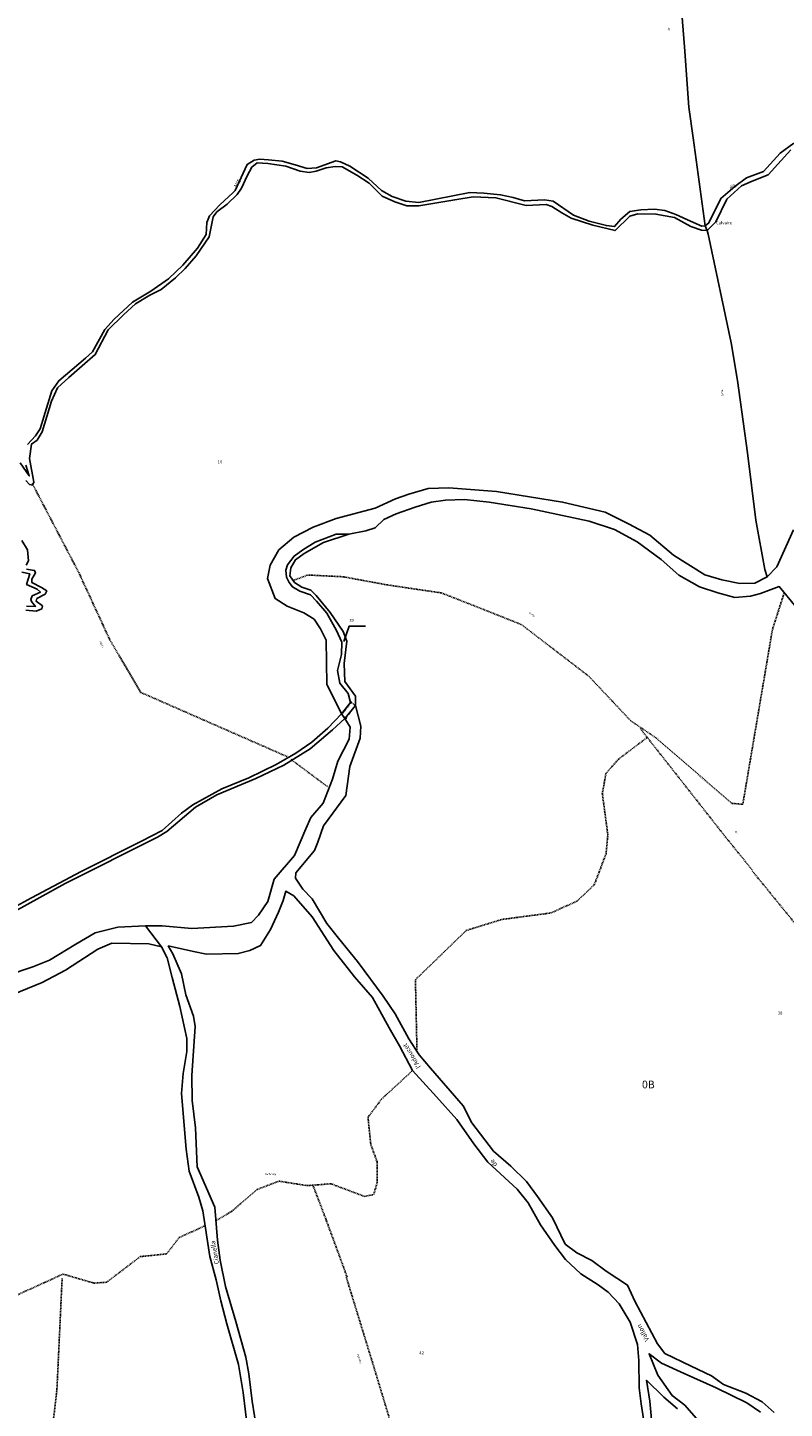
# Model space of a CAD drawing. Units: metres. Extents: x 1030506 to 1037194, y 6331828 to 6337036.
# Drawn here: x 1032784 to 1033276, y 6333673 to 6334568 of the extents above; entities that cross this region are included whole.
import ezdxf
from ezdxf.enums import TextEntityAlignment as Align

# ---------------------------------------------------------------- set-up
doc = ezdxf.new("R2010")
doc.units = ezdxf.units.M
doc.linetypes.add('TOPO1', pattern=[1, 0.6, -0.4])
for name, color, linetype in [('ig_cad_cote_alti', 37, 'CONTINUOUS'), ('ig_cad_detail_lineaire', 252, 'TOPO1'), ('ig_cad_divers_texte', 8, 'CONTINUOUS'), ('ig_cad_fleche_de_rattachement', 3, 'CONTINUOUS'), ('ig_cad_hydro', 140, 'CONTINUOUS'), ('ig_cad_lieudit', 7, 'ByLayer'), ('ig_cad_nom_voie', 8, 'CONTINUOUS'), ('ig_cad_parcel', 3, 'CONTINUOUS'), ('ig_cad_parcel_num', 3, 'CONTINUOUS'), ('ig_cad_section_texte', 20, 'CONTINUOUS')]:
    doc.layers.add(name, color=color, linetype=linetype)
doc.styles.add('Times New Roman', font='times.ttf')

msp = doc.modelspace()

# ---------------------------------------------------------------- linework, layer by layer
at = {"layer": 'ig_cad_detail_lineaire'}
for points in [[(1032787.37, 6334272.49), (1032817.59, 6334214.73)], [(1032817.59, 6334214.73), (1032837.75, 6334171.11)], [(1032956.74, 6334209.5), (1032966.18, 6334213.06), (1032989.19, 6334211.93), (1033017.53, 6334206.69), (1033052.94, 6334201.45), (1033072.43, 6334193.83)], [(1033148.66, 6334147.39), (1033175.86, 6334118.52), (1033192.41, 6334107.35), (1033241.48, 6334064.98), (1033248.56, 6334064.4), (1033267.78, 6334177.74), (1033275.39, 6334201.36)], [(1033072.43, 6334193.83), (1033104.92, 6334180.92), (1033148.66, 6334147.39)], [(1032837.75, 6334171.11), (1032857.89, 6334136.93), (1032952.99, 6334095.25)], [(1033237.4, 6334043.14), (1033181.77, 6334113.82)], [(1033037.08, 6333905.2), (1033036.1, 6333950.64), (1033069.07, 6333982.58), (1033092.07, 6333989.71), (1033123.92, 6333993.91), (1033141.01, 6334001.62), (1033152.2, 6334012.26), (1033159.83, 6334032.34), (1033160.98, 6334044.74), (1033157.38, 6334071.28), (1033159.71, 6334084.27), (1033167.95, 6334093.72), (1033186.8, 6334107.93)], [(1032955.35, 6334093.49), (1032979, 6334075.84)], [(1033254.56, 6334021.93), (1033237.4, 6334043.14)], [(1033352.49, 6333898.83), (1033313.13, 6333949.49), (1033254.56, 6334021.34)], [(1032981.22, 6333818.34), (1033003.07, 6333810.13), (1033008.97, 6333811.32), (1033011.31, 6333818.99), (1033011.28, 6333832.57), (1033007.13, 6333843.77), (1033005.32, 6333861.46), (1033014.14, 6333873.28), (1033034.75, 6333892.21)], [(1032916.95, 6333800.49), (1032933.44, 6333814.69), (1032947.59, 6333820.03), (1032965.89, 6333817.12), (1032981.22, 6333818.34)], [(1032969.84, 6333816.78), (1032978.15, 6333794.97), (1032991.8, 6333757.82)], [(1032906.93, 6333794.57), (1032916.95, 6333800.49)], [(1032565.03, 6333696.68), (1032585.1, 6333690.23), (1032598.08, 6333690.26), (1032614.59, 6333695.61), (1032644.69, 6333692.72), (1032667.1, 6333700.44), (1032677.12, 6333701.65), (1032704.86, 6333702.3), (1032713.12, 6333706.45), (1032737.86, 6333722.43), (1032757.89, 6333737.23), (1032807.4, 6333759.76), (1032827.48, 6333753.91), (1032835.74, 6333754.52), (1032857.53, 6333771.09), (1032874.64, 6333772.89), (1032882.87, 6333783.54), (1032899.97, 6333791.25)], [(1032806.82, 6333756.81), (1032805.13, 6333720.82), (1032803.44, 6333684.82)], [(1032991.21, 6333757.82), (1033009.34, 6333698.85)], [(1033009.34, 6333698.85), (1033020.04, 6333663.47)], [(1032803.44, 6333684.82), (1032801.13, 6333664.75)]]:
    msp.add_lwpolyline(points, dxfattribs=at)
msp.add_lwpolyline([(1032994.1, 6334131.03), (1032994.15, 6334130.32), (1032988.53, 6334122.94), (1032987.89, 6334122.89), (1032991.11, 6334119.82), (1032991.06, 6334120.53), (1032996.68, 6334127.9), (1032997.31, 6334127.95)], close=True, dxfattribs=at)
at = {"layer": 'ig_cad_fleche_de_rattachement'}
msp.add_lwpolyline([(1032989.69, 6334170.06), (1032993.16, 6334179.94), (1033003.76, 6334179.96)], dxfattribs=at)
at = {"layer": 'ig_cad_hydro'}
for points in [[(1033281.37, 6334242.43), (1033270.67, 6334218.29), (1033264.46, 6334211.82), (1033256.4, 6334207.88), (1033246.72, 6334207.63), (1033234.95, 6334209.91), (1033223.87, 6334213.12), (1033203.6, 6334225.95), (1033188.12, 6334238.84), (1033174.28, 6334246.19), (1033159.32, 6334253.75), (1033131.63, 6334260.37), (1033088.79, 6334267.2), (1033057.73, 6334269.7), (1033044.35, 6334269.21), (1033031.91, 6334265.49), (1033023.15, 6334262.47), (1033010.02, 6334256.44), (1032984.73, 6334249.72), (1032969.76, 6334244.15), (1032957.09, 6334237.66), (1032947.43, 6334229.33), (1032941.91, 6334219.4), (1032940.09, 6334210.85), (1032945.18, 6334197.75), (1032952.79, 6334192.92), (1032963.64, 6334188.56), (1032970.34, 6334184.42), (1032974.51, 6334178.2), (1032978.2, 6334170.82), (1032978.53, 6334142.35), (1032988.02, 6334122.99), (1032994.02, 6334130.48), (1032992.39, 6334136.13), (1032987.11, 6334142.87), (1032985.59, 6334151.18), (1032988.09, 6334161.46), (1032988.43, 6334169.42), (1032984.84, 6334177.15), (1032978.58, 6334188.42), (1032971.89, 6334196.02), (1032967.96, 6334200.25), (1032961.03, 6334202.55), (1032956.3, 6334205.38), (1032954.23, 6334208.14), (1032952.49, 6334211.72), (1032951.9, 6334216.11), (1032953.16, 6334219.57), (1032957.3, 6334225.35), (1032962.94, 6334229.4), (1032971.12, 6334234.27), (1032984.71, 6334239.49), (1032992.79, 6334239.51), (1033003.96, 6334241.73), (1033010.06, 6334243.7), (1033015.58, 6334249.14), (1033023.5, 6334252.83), (1033035.94, 6334257.13), (1033046.21, 6334260.27), (1033055.65, 6334261.56), (1033067.95, 6334261.93), (1033083.88, 6334260.35), (1033111.17, 6334255.93), (1033148.86, 6334247.94), (1033165.25, 6334242.56), (1033180, 6334234.52), (1033195.57, 6334223.16), (1033207.12, 6334212.91), (1033220.37, 6334205.33), (1033232.37, 6334201.55), (1033243.45, 6334198.57), (1033253.49, 6334199.29), (1033260.13, 6334201.03), (1033272.23, 6334205.56), (1033283.1, 6334192.11)], [(1033268.83, 6333669.94), (1033261.13, 6333676.93), (1033250.51, 6333682.67), (1033235.96, 6333688.29), (1033228.34, 6333693.7), (1033214.95, 6333700.02), (1033197.98, 6333708.3), (1033193.12, 6333714.52), (1033178.56, 6333742.23), (1033173.8, 6333752.61), (1033159.88, 6333761.75), (1033150.65, 6333768.65), (1033140.84, 6333773.48), (1033133.32, 6333779.24), (1033124.98, 6333796.19), (1033115.4, 6333809.98), (1033108.23, 6333819.77), (1033098.06, 6333829.79), (1033086.87, 6333839.41), (1033072.65, 6333857.95), (1033066.98, 6333868.9), (1033045.96, 6333893.27), (1033038.45, 6333901.91), (1033031.74, 6333912.29), (1033022.97, 6333928.58), (1033015.21, 6333939.99), (1032998.44, 6333962.47), (1032986.11, 6333977.63), (1032978.59, 6333987.08), (1032969, 6334003.07), (1032963.1, 6334009.29), (1032958.36, 6334016.43), (1032958.58, 6334019.9), (1032970.65, 6334034.53), (1032972.71, 6334039.84), (1032976.37, 6334050.47), (1032990.85, 6334070.1), (1032993.57, 6334088.96), (1033000.33, 6334107.21), (1033000.66, 6334114.95), (1032997.17, 6334128.41), (1032990.34, 6334120), (1032993.81, 6334114.47), (1032993.13, 6334106.62), (1032985.79, 6334092.3), (1032982.37, 6334080.6), (1032976.17, 6334065.12), (1032968.12, 6334055.87), (1032964.92, 6334048.49), (1032957.57, 6334031.16), (1032944.34, 6334015.79), (1032940.22, 6334001.47), (1032934.25, 6333992.45), (1032929.65, 6333987.82), (1032918.12, 6333985.27), (1032890.93, 6333983.82), (1032871.78, 6333985.62), (1032860.95, 6333985.6), (1032871.35, 6333972), (1032874.9, 6333964.74), (1032878.27, 6333952.06), (1032883.15, 6333933.3), (1032887.81, 6333912.61), (1032887.7, 6333904.07), (1032885.32, 6333889.88), (1032884.2, 6333876.95), (1032887.28, 6333840.71), (1032889.26, 6333826.41), (1032895.53, 6333809.57), (1032898.2, 6333800.7), (1032902.63, 6333771.26), (1032906.82, 6333755.96), (1032909.73, 6333742.46), (1032913.77, 6333727.43), (1032921.21, 6333701.13), (1032924.36, 6333682.97), (1032927.42, 6333657.95)], [(1032933.16, 6333658.43), (1032930.24, 6333677.47), (1032928.01, 6333695.13), (1032926.02, 6333705.86), (1032919.52, 6333729.08), (1032912.89, 6333751.81), (1032909.29, 6333768.7), (1032907.76, 6333781.74), (1032905.98, 6333803.16), (1032894.51, 6333829.33), (1032893.3, 6333854.54), (1032891.19, 6333872.43), (1032891.04, 6333888.65), (1032893.17, 6333920.23), (1032892.11, 6333927.03), (1032887.12, 6333940.87), (1032884.21, 6333954.45), (1032878.65, 6333967.36), (1032875.64, 6333972.55), (1032892.14, 6333968.9), (1032900.44, 6333967.3), (1032921.08, 6333967.57), (1032928.67, 6333969.64), (1032935.58, 6333972.78), (1032942.13, 6333983.29), (1032947.3, 6333994.38), (1032950.27, 6334002.08), (1032951.99, 6334007.97), (1032957.27, 6334005.01), (1032969.18, 6333991.52), (1032983.15, 6333969.56), (1032996.56, 6333952.62), (1033008.35, 6333939.03), (1033019.11, 6333919.38), (1033025.71, 6333907.85), (1033034.24, 6333891.77), (1033049.73, 6333874.72), (1033063.03, 6333860.09), (1033073.99, 6333844.14), (1033083.13, 6333832.39), (1033102.04, 6333814.82), (1033109.21, 6333806.06), (1033117.32, 6333791.76), (1033126.65, 6333778.36), (1033133.59, 6333769.14), (1033143.54, 6333759.93), (1033154.62, 6333752.79), (1033161.2, 6333748.08), (1033168.23, 6333740.51), (1033175.52, 6333728.64), (1033180.28, 6333714.22), (1033181.11, 6333703.77), (1033181.26, 6333686), (1033182.56, 6333675.65), (1033185.37, 6333657.76)], [(1032770.18, 6333939.15), (1032793.91, 6333948.91), (1032809.11, 6333956.78), (1032830.06, 6333970.45), (1032839.05, 6333974.39), (1032863.04, 6333973.98), (1032871.35, 6333972), (1032860.95, 6333985.6), (1032842.96, 6333984.64), (1032828.29, 6333981.13), (1032815.62, 6333973.72), (1032798.59, 6333963.29), (1032787.75, 6333959.11), (1032770.48, 6333953.07)], [(1033218.25, 6333666.31), (1033210.96, 6333674.72), (1033202.69, 6333680.99), (1033193.32, 6333694.24), (1033187.75, 6333708.08), (1033195.72, 6333701.98), (1033210.5, 6333695.32), (1033231.35, 6333685.93), (1033251.2, 6333676.39), (1033260.1, 6333670.17)], [(1033189.21, 6333665.48), (1033188.14, 6333677.37), (1033186.15, 6333690.99), (1033197.22, 6333679.97), (1033206.24, 6333672.49)]]:
    msp.add_lwpolyline(points, dxfattribs=at)
at = {"layer": 'ig_cad_lieudit'}
for points in [[(1032770.48, 6333953.07), (1032787.75, 6333959.11), (1032798.59, 6333963.29), (1032815.62, 6333973.72), (1032828.29, 6333981.13), (1032842.96, 6333984.64), (1032860.95, 6333985.6), (1032871.78, 6333985.62), (1032890.93, 6333983.82), (1032918.12, 6333985.27), (1032929.65, 6333987.82), (1032934.25, 6333992.45), (1032940.22, 6334001.47), (1032944.34, 6334015.79), (1032957.57, 6334031.16), (1032964.92, 6334048.49), (1032968.12, 6334055.87), (1032976.17, 6334065.12), (1032982.37, 6334080.6), (1032985.79, 6334092.3), (1032993.13, 6334106.62), (1032993.81, 6334114.47), (1032990.34, 6334120), (1032988.02, 6334122.99), (1032978.53, 6334142.35), (1032978.2, 6334170.82), (1032974.51, 6334178.2), (1032970.34, 6334184.42), (1032963.64, 6334188.56), (1032952.79, 6334192.92), (1032945.18, 6334197.75), (1032940.09, 6334210.85), (1032941.91, 6334219.4), (1032947.43, 6334229.33), (1032957.09, 6334237.66), (1032969.76, 6334244.15), (1032984.73, 6334249.72), (1033010.02, 6334256.44), (1033023.15, 6334262.47), (1033031.91, 6334265.49), (1033044.35, 6334269.21), (1033057.73, 6334269.7), (1033088.79, 6334267.2), (1033131.63, 6334260.37), (1033159.32, 6334253.75), (1033174.28, 6334246.19), (1033188.12, 6334238.84), (1033203.6, 6334225.95), (1033223.87, 6334213.12), (1033234.95, 6334209.91), (1033246.72, 6334207.63), (1033256.4, 6334207.88), (1033264.46, 6334211.82), (1033262.8, 6334216.61), (1033256.97, 6334248.67), (1033251.57, 6334292.27), (1033245.01, 6334339.21), (1033241.05, 6334363.67), (1033225.98, 6334433.98), (1033225.46, 6334436.43), (1033224.07, 6334439.42), (1033216.36, 6334496.54), (1033213.54, 6334516.48), (1033210.69, 6334555.47), (1033208.55, 6334582.47)], [(1033208.55, 6334582.47), (1033210.69, 6334555.47), (1033213.54, 6334516.48), (1033216.36, 6334496.54), (1033224.07, 6334439.42), (1033226.61, 6334441.34), (1033234.19, 6334457.28), (1033243.39, 6334464.92), (1033250.99, 6334470.71), (1033262.05, 6334474.65), (1033272.85, 6334486.68), (1033281.6, 6334493.16)], [(1033281.6, 6334493.16), (1033272.85, 6334486.68), (1033262.05, 6334474.65), (1033250.99, 6334470.71), (1033243.39, 6334464.92), (1033234.19, 6334457.28), (1033226.61, 6334441.34), (1033224.07, 6334439.42), (1033225.46, 6334436.43), (1033225.98, 6334433.98), (1033241.05, 6334363.67), (1033245.01, 6334339.21), (1033251.57, 6334292.27), (1033256.97, 6334248.67), (1033262.8, 6334216.61), (1033264.46, 6334211.82), (1033270.67, 6334218.29), (1033281.37, 6334242.43)], [(1033281.37, 6334242.43), (1033270.67, 6334218.29), (1033264.46, 6334211.82), (1033256.4, 6334207.88), (1033246.72, 6334207.63), (1033234.95, 6334209.91), (1033223.87, 6334213.12), (1033203.6, 6334225.95), (1033188.12, 6334238.84), (1033174.28, 6334246.19), (1033159.32, 6334253.75), (1033131.63, 6334260.37), (1033088.79, 6334267.2), (1033057.73, 6334269.7), (1033044.35, 6334269.21), (1033031.91, 6334265.49), (1033023.15, 6334262.47), (1033010.02, 6334256.44), (1032984.73, 6334249.72), (1032969.76, 6334244.15), (1032957.09, 6334237.66), (1032947.43, 6334229.33), (1032941.91, 6334219.4), (1032940.09, 6334210.85), (1032945.18, 6334197.75), (1032952.79, 6334192.92), (1032963.64, 6334188.56), (1032970.34, 6334184.42), (1032974.51, 6334178.2), (1032978.2, 6334170.82), (1032978.53, 6334142.35), (1032988.02, 6334122.99), (1032990.34, 6334120), (1032993.81, 6334114.47), (1032993.13, 6334106.62), (1032985.79, 6334092.3), (1032982.37, 6334080.6), (1032976.17, 6334065.12), (1032968.12, 6334055.87), (1032964.92, 6334048.49), (1032957.57, 6334031.16), (1032944.34, 6334015.79), (1032940.22, 6334001.47), (1032934.25, 6333992.45), (1032929.65, 6333987.82), (1032918.12, 6333985.27), (1032890.93, 6333983.82), (1032871.78, 6333985.62), (1032860.95, 6333985.6), (1032871.35, 6333972), (1032874.9, 6333964.74), (1032878.27, 6333952.06), (1032883.15, 6333933.3), (1032887.81, 6333912.61), (1032887.7, 6333904.07), (1032885.32, 6333889.88), (1032884.2, 6333876.95), (1032887.28, 6333840.71), (1032889.26, 6333826.41), (1032895.53, 6333809.57), (1032898.2, 6333800.7), (1032902.63, 6333771.26), (1032906.82, 6333755.96), (1032909.73, 6333742.46), (1032913.77, 6333727.43), (1032921.21, 6333701.13), (1032924.36, 6333682.97), (1032927.42, 6333657.95)], [(1032927.42, 6333657.95), (1032924.36, 6333682.97), (1032921.21, 6333701.13), (1032913.77, 6333727.43), (1032909.73, 6333742.46), (1032906.82, 6333755.96), (1032902.63, 6333771.26), (1032898.2, 6333800.7), (1032895.53, 6333809.57), (1032889.26, 6333826.41), (1032887.28, 6333840.71), (1032884.2, 6333876.95), (1032885.32, 6333889.88), (1032887.7, 6333904.07), (1032887.81, 6333912.61), (1032883.15, 6333933.3), (1032878.27, 6333952.06), (1032874.9, 6333964.74), (1032871.35, 6333972), (1032860.95, 6333985.6), (1032842.96, 6333984.64), (1032828.29, 6333981.13), (1032815.62, 6333973.72), (1032798.59, 6333963.29), (1032787.75, 6333959.11), (1032770.48, 6333953.07)]]:
    msp.add_lwpolyline(points, dxfattribs=at)
at = {"layer": 'ig_cad_parcel'}
for points in [[(1032784.34, 6334297.77), (1032789.51, 6334303.21), (1032792.61, 6334307.84), (1032796.73, 6334321.24), (1032800.04, 6334332.39), (1032804.63, 6334338.99), (1032821.98, 6334353.63), (1032826.47, 6334357.68), (1032834.51, 6334372.36), (1032840.61, 6334378.95), (1032852.54, 6334389.91), (1032864.41, 6334397.08), (1032875.93, 6334405.08), (1032885.13, 6334413.87), (1032894.75, 6334425.03), (1032900.38, 6334433.94), (1032900.7, 6334441.56), (1032902.54, 6334445.95), (1032909.1, 6334453.01), (1032917.73, 6334461.11), (1032919.2, 6334462.34), (1032927, 6334479.33), (1032931.49, 6334481.99), (1032935.06, 6334482.69), (1032940.83, 6334482.36), (1032949.6, 6334481.45), (1032958.03, 6334479.05), (1032965.88, 6334476.76), (1032971.99, 6334477.12), (1032984.35, 6334481.55), (1032987.58, 6334480.87), (1032993.46, 6334478.11), (1033005.36, 6334470.4), (1033014.15, 6334462.33), (1033020.95, 6334458.45), (1033029.96, 6334455.58), (1033038.26, 6334454.68), (1033071.44, 6334461.08), (1033080.55, 6334460.76), (1033091.39, 6334459.63), (1033099.48, 6334457.8), (1033106.86, 6334455.62), (1033119.94, 6334456.25), (1033125.59, 6334455.45), (1033138.65, 6334446.36), (1033148.92, 6334442.58), (1033160, 6334439.6), (1033165.31, 6334439.03), (1033169.38, 6334443.78), (1033175.25, 6334448.87), (1033182.28, 6334449.93), (1033191.16, 6334450.3), (1033197.85, 6334449.51), (1033205.02, 6334446.87), (1033214.71, 6334442.61), (1033221.87, 6334439.29), (1033224.07, 6334439.42), (1033216.36, 6334496.54), (1033213.54, 6334516.48), (1033210.69, 6334555.47), (1033208.55, 6334582.47)], [(1033208.55, 6334582.47), (1033210.69, 6334555.47), (1033213.54, 6334516.48), (1033216.36, 6334496.54), (1033224.07, 6334439.42), (1033226.61, 6334441.34), (1033234.19, 6334457.28), (1033243.39, 6334464.92), (1033250.99, 6334470.71), (1033262.05, 6334474.65), (1033272.85, 6334486.68), (1033281.6, 6334493.16)], [(1033279.71, 6334488.74), (1033265.02, 6334472.53), (1033254.65, 6334468.34), (1033247.74, 6334465.33), (1033238.13, 6334456.7), (1033231.01, 6334442.14), (1033225.46, 6334436.43), (1033225.98, 6334433.98), (1033241.05, 6334363.67), (1033245.01, 6334339.21), (1033251.57, 6334292.27), (1033256.97, 6334248.67), (1033262.8, 6334216.61), (1033264.46, 6334211.82), (1033270.67, 6334218.29), (1033281.37, 6334242.43)], [(1032765.36, 6333991.98), (1032787.01, 6334003.79), (1032819.22, 6334020.81), (1032858.33, 6334040.59), (1032871.81, 6334047.32), (1032884.24, 6334058.55), (1032891.62, 6334064.1), (1032910.46, 6334074.49), (1032927.98, 6334081.57), (1032945.72, 6334090.27), (1032958.4, 6334097.58), (1032968.94, 6334104.71), (1032979.3, 6334113.74), (1032988.02, 6334122.99), (1032978.53, 6334142.35), (1032978.2, 6334170.82), (1032974.51, 6334178.2), (1032970.34, 6334184.42), (1032963.64, 6334188.56), (1032952.79, 6334192.92), (1032945.18, 6334197.75), (1032940.09, 6334210.85), (1032941.91, 6334219.4), (1032947.43, 6334229.33), (1032957.09, 6334237.66), (1032969.76, 6334244.15), (1032984.73, 6334249.72), (1033010.02, 6334256.44), (1033023.15, 6334262.47), (1033031.91, 6334265.49), (1033044.35, 6334269.21), (1033057.73, 6334269.7), (1033088.79, 6334267.2), (1033131.63, 6334260.37), (1033159.32, 6334253.75), (1033174.28, 6334246.19), (1033188.12, 6334238.84), (1033203.6, 6334225.95), (1033223.87, 6334213.12), (1033234.95, 6334209.91), (1033246.72, 6334207.63), (1033256.4, 6334207.88), (1033264.46, 6334211.82), (1033262.8, 6334216.61), (1033256.97, 6334248.67), (1033251.57, 6334292.27), (1033245.01, 6334339.21), (1033241.05, 6334363.67), (1033225.98, 6334433.98), (1033225.46, 6334436.43), (1033221.76, 6334436.75), (1033214.84, 6334439.04), (1033204.21, 6334444.79), (1033192.15, 6334447.15), (1033180.5, 6334447.25), (1033175.2, 6334445.73), (1033165.68, 6334436.36), (1033151.25, 6334439.91), (1033137.17, 6334444.38), (1033131.04, 6334447.95), (1033124.69, 6334451.97), (1033120.88, 6334453.23), (1033108.02, 6334452.73), (1033088.29, 6334457.66), (1033073.63, 6334458.32), (1033061.58, 6334456.44), (1033038.29, 6334452.35), (1033030.44, 6334452.45), (1033022.71, 6334455.08), (1033014.51, 6334458.76), (1033006.07, 6334467.18), (1032997.99, 6334472.24), (1032988.47, 6334477.84), (1032983.97, 6334477.94), (1032978.1, 6334477.11), (1032971.76, 6334474.91), (1032967.15, 6334474.09), (1032961.38, 6334474.89), (1032951.91, 6334478.22), (1032940.38, 6334479.92), (1032933.46, 6334480.25), (1032929.94, 6334477.61), (1032926.83, 6334471.83), (1032923.28, 6334463.85), (1032920.52, 6334459.74), (1032913.84, 6334453.61), (1032907.29, 6334448.62), (1032904.87, 6334445.39), (1032902.24, 6334432.34), (1032893.74, 6334419.96), (1032886.61, 6334411.86), (1032880.39, 6334405.85), (1032871.12, 6334398.3), (1032863.74, 6334394.58), (1032854.42, 6334388.91), (1032846.7, 6334381.73), (1032836.68, 6334372.01), (1032828.36, 6334356.02), (1032819.84, 6334348.72), (1032811.09, 6334341.2), (1032803.72, 6334334.48), (1032799.95, 6334325.88), (1032793.77, 6334305.89), (1032790.67, 6334300.57), (1032787, 6334297.93), (1032785.64, 6334288.7), (1032788.43, 6334273.24), (1032787.63, 6334271.38), (1032785.55, 6334271.84), (1032783.36, 6334274.37)], [(1032779.51, 6334285.87), (1032785.53, 6334277.34), (1032783.21, 6334284.26)], [(1033268.83, 6333669.94), (1033261.13, 6333676.93), (1033250.51, 6333682.67), (1033235.96, 6333688.29), (1033228.34, 6333693.7), (1033214.95, 6333700.02), (1033197.98, 6333708.3), (1033193.12, 6333714.52), (1033178.56, 6333742.23), (1033173.8, 6333752.61), (1033159.88, 6333761.75), (1033150.65, 6333768.65), (1033140.84, 6333773.48), (1033133.32, 6333779.24), (1033124.98, 6333796.19), (1033115.4, 6333809.98), (1033108.23, 6333819.77), (1033098.06, 6333829.79), (1033086.87, 6333839.41), (1033072.65, 6333857.95), (1033066.98, 6333868.9), (1033045.96, 6333893.27), (1033038.45, 6333901.91), (1033031.74, 6333912.29), (1033022.97, 6333928.58), (1033015.21, 6333939.99), (1032998.44, 6333962.47), (1032986.11, 6333977.63), (1032978.59, 6333987.08), (1032969, 6334003.07), (1032963.1, 6334009.29), (1032958.36, 6334016.43), (1032958.58, 6334019.9), (1032970.65, 6334034.53), (1032972.71, 6334039.84), (1032976.37, 6334050.47), (1032990.85, 6334070.1), (1032993.57, 6334088.96), (1033000.33, 6334107.21), (1033000.66, 6334114.95), (1032997.17, 6334128.41), (1032997.16, 6334134.52), (1032990.22, 6334144.07), (1032989.86, 6334155.69), (1032991.67, 6334170.12), (1032989.12, 6334176.35), (1032980.79, 6334188.77), (1032971.66, 6334199.83), (1032968.31, 6334203.28), (1032962.3, 6334205.23), (1032957.71, 6334208.18), (1032954.59, 6334212.44), (1032955.15, 6334217.65), (1032958.25, 6334222.96), (1032963.9, 6334227.02), (1032976.54, 6334234.05), (1032992.79, 6334239.51), (1033003.96, 6334241.73), (1033010.06, 6334243.7), (1033015.58, 6334249.14), (1033023.5, 6334252.83), (1033035.94, 6334257.13), (1033046.21, 6334260.27), (1033055.65, 6334261.56), (1033067.95, 6334261.93), (1033083.88, 6334260.35), (1033111.17, 6334255.93), (1033148.86, 6334247.94), (1033165.25, 6334242.56), (1033180, 6334234.52), (1033195.57, 6334223.16), (1033207.12, 6334212.91), (1033220.37, 6334205.33), (1033232.37, 6334201.55), (1033243.45, 6334198.57), (1033253.49, 6334199.29), (1033260.13, 6334201.03), (1033272.23, 6334205.56), (1033283.1, 6334192.11)], [(1032780.76, 6334235.37), (1032784.45, 6334229.33), (1032784.92, 6334222.17), (1032783.55, 6334219.4)], [(1032783.79, 6334192.84), (1032789.44, 6334192.62), (1032786.9, 6334195.86), (1032786.43, 6334197.13), (1032787.47, 6334199.55), (1032792.77, 6334201.99), (1032790.69, 6334203.83), (1032783.76, 6334206.93), (1032785.85, 6334213.84), (1032780.66, 6334214.86)], [(1032783.79, 6334216.86), (1032788.98, 6334216.06), (1032789.44, 6334214.56), (1032787.26, 6334210.4), (1032787.06, 6334208.25), (1032793.52, 6334205.03), (1032796.87, 6334202.73), (1032795.72, 6334200.65), (1032790.31, 6334197.74), (1032789.96, 6334196.01), (1032794.01, 6334193.02), (1032793.56, 6334191.06), (1032789.87, 6334189.66), (1032783.18, 6334190.34)], [(1032775.83, 6333994.98), (1032808.9, 6334013.06), (1032868.61, 6334043.06), (1032874.83, 6334046.77), (1032893.48, 6334062.63), (1032907.25, 6334070.57), (1032932.49, 6334081.14), (1032950.77, 6334089.82), (1032967.71, 6334100.36), (1032982.3, 6334112.59), (1032990.34, 6334120), (1032988.02, 6334122.99), (1032979.3, 6334113.74), (1032968.94, 6334104.71), (1032958.4, 6334097.58), (1032945.72, 6334090.27), (1032927.98, 6334081.57), (1032910.46, 6334074.49), (1032891.62, 6334064.1), (1032884.24, 6334058.55), (1032871.81, 6334047.32), (1032858.33, 6334040.59), (1032819.22, 6334020.81), (1032787.01, 6334003.79), (1032765.36, 6333991.98)], [(1032775.83, 6333994.98), (1032808.9, 6334013.06), (1032868.61, 6334043.06), (1032874.83, 6334046.77), (1032893.48, 6334062.63), (1032907.25, 6334070.57), (1032932.49, 6334081.14), (1032950.77, 6334089.82), (1032967.71, 6334100.36), (1032982.3, 6334112.59), (1032990.34, 6334120), (1032993.81, 6334114.47), (1032993.13, 6334106.62), (1032985.79, 6334092.3), (1032982.37, 6334080.6), (1032976.17, 6334065.12), (1032968.12, 6334055.87), (1032964.92, 6334048.49), (1032957.57, 6334031.16), (1032944.34, 6334015.79), (1032940.22, 6334001.47), (1032934.25, 6333992.45), (1032929.65, 6333987.82), (1032918.12, 6333985.27), (1032890.93, 6333983.82), (1032871.78, 6333985.62), (1032860.95, 6333985.6), (1032842.96, 6333984.64), (1032828.29, 6333981.13), (1032815.62, 6333973.72), (1032798.59, 6333963.29), (1032787.75, 6333959.11), (1032770.48, 6333953.07)], [(1032933.16, 6333658.43), (1032930.24, 6333677.47), (1032928.01, 6333695.13), (1032926.02, 6333705.86), (1032919.52, 6333729.08), (1032912.89, 6333751.81), (1032909.29, 6333768.7), (1032907.76, 6333781.74), (1032905.98, 6333803.16), (1032894.51, 6333829.33), (1032893.3, 6333854.54), (1032891.19, 6333872.43), (1032891.04, 6333888.65), (1032893.17, 6333920.23), (1032892.11, 6333927.03), (1032887.12, 6333940.87), (1032884.21, 6333954.45), (1032878.65, 6333967.36), (1032875.64, 6333972.55), (1032892.14, 6333968.9), (1032900.44, 6333967.3), (1032921.08, 6333967.57), (1032928.67, 6333969.64), (1032935.58, 6333972.78), (1032942.13, 6333983.29), (1032947.3, 6333994.38), (1032950.27, 6334002.08), (1032951.99, 6334007.97), (1032957.27, 6334005.01), (1032969.18, 6333991.52), (1032983.15, 6333969.56), (1032996.56, 6333952.62), (1033008.35, 6333939.03), (1033019.11, 6333919.38), (1033025.71, 6333907.85), (1033034.24, 6333891.77), (1033049.73, 6333874.72), (1033063.03, 6333860.09), (1033073.99, 6333844.14), (1033083.13, 6333832.39), (1033102.04, 6333814.82), (1033109.21, 6333806.06), (1033117.32, 6333791.76), (1033126.65, 6333778.36), (1033133.59, 6333769.14), (1033143.54, 6333759.93), (1033154.62, 6333752.79), (1033161.2, 6333748.08), (1033168.23, 6333740.51), (1033175.52, 6333728.64), (1033180.28, 6333714.22), (1033181.11, 6333703.77), (1033181.26, 6333686), (1033182.56, 6333675.65), (1033185.37, 6333657.76)], [(1032770.18, 6333939.15), (1032793.91, 6333948.91), (1032809.11, 6333956.78), (1032830.06, 6333970.45), (1032839.05, 6333974.39), (1032863.04, 6333973.98), (1032871.35, 6333972), (1032874.9, 6333964.74), (1032878.27, 6333952.06), (1032883.15, 6333933.3), (1032887.81, 6333912.61), (1032887.7, 6333904.07), (1032885.32, 6333889.88), (1032884.2, 6333876.95), (1032887.28, 6333840.71), (1032889.26, 6333826.41), (1032895.53, 6333809.57), (1032898.2, 6333800.7), (1032902.63, 6333771.26), (1032906.82, 6333755.96), (1032909.73, 6333742.46), (1032913.77, 6333727.43), (1032921.21, 6333701.13), (1032924.36, 6333682.97), (1032927.42, 6333657.95)], [(1033218.25, 6333666.31), (1033210.96, 6333674.72), (1033202.69, 6333680.99), (1033193.32, 6333694.24), (1033187.75, 6333708.08), (1033195.72, 6333701.98), (1033210.5, 6333695.32), (1033231.35, 6333685.93), (1033251.2, 6333676.39), (1033260.1, 6333670.17)], [(1033189.21, 6333665.48), (1033188.14, 6333677.37), (1033186.15, 6333690.99), (1033197.22, 6333679.97), (1033206.24, 6333672.49)]]:
    msp.add_lwpolyline(points, dxfattribs=at)
msp.add_lwpolyline([(1032990.34, 6334120), (1032988.02, 6334122.99), (1032994.02, 6334130.48), (1032992.39, 6334136.13), (1032987.11, 6334142.87), (1032985.59, 6334151.18), (1032988.09, 6334161.46), (1032988.43, 6334169.42), (1032984.84, 6334177.15), (1032978.58, 6334188.42), (1032971.89, 6334196.02), (1032967.96, 6334200.25), (1032961.03, 6334202.55), (1032956.3, 6334205.38), (1032954.23, 6334208.14), (1032952.49, 6334211.72), (1032951.9, 6334216.11), (1032953.16, 6334219.57), (1032957.3, 6334225.35), (1032962.94, 6334229.4), (1032971.12, 6334234.27), (1032984.71, 6334239.49), (1032992.79, 6334239.51), (1032976.54, 6334234.05), (1032963.9, 6334227.02), (1032958.25, 6334222.96), (1032955.15, 6334217.65), (1032954.59, 6334212.44), (1032957.71, 6334208.18), (1032962.3, 6334205.23), (1032968.31, 6334203.28), (1032971.66, 6334199.83), (1032980.79, 6334188.77), (1032989.12, 6334176.35), (1032991.67, 6334170.12), (1032989.86, 6334155.69), (1032990.22, 6334144.07), (1032997.16, 6334134.52), (1032997.17, 6334128.41)], close=True, dxfattribs=at)

# ---------------------------------------------------------------- texts
at = {"layer": 'ig_cad_cote_alti', "style": 'Times New Roman'}
msp.add_text('Calvaire', height=2, dxfattribs=at).set_placement((1033231.2, 6334439.83), align=Align.BOTTOM_LEFT)
at = {"layer": 'ig_cad_divers_texte', "style": 'Times New Roman'}
for s, height, rotation, p in [('de', 1.25, 88.90003, (1033201.43, 6334565.95)), ('Crête', 1.25, 95.30002, (1033236.38, 6334329.06)), ('Crête', 1.25, 323.00002, (1033109.49, 6334187.97)), ('Crête', 1.25, 116.50002, (1032834.21, 6334166.62)), ('de', 1.25, 315.89998, (1033242.97, 6334046.38)), ("l'Adoucet", 3, 121.40001, (1033040.48, 6333894.69)), ('de', 3, 125.59999, (1033090.07, 6333831.18)), ('rocheuse', 1.25, 359.49997, (1032938.4, 6333823.58)), ('Cianella', 3, 99.9, (1032909.58, 6333766.58)), ('Vallon', 3, 118.89997, (1033188.77, 6333717.63)), ('Cianella', 1.25, 106.80002, (1033001.44, 6333702.02))]:
    msp.add_text(s, height=height, rotation=rotation, dxfattribs=at).set_placement(p, align=Align.BOTTOM_LEFT)
at = {"layer": 'ig_cad_nom_voie', "style": 'Times New Roman'}
for s, rotation, p in [('N°5', 58.49997, (1032920.92, 6334463.69)), ('dit', 31.70002, (1033241.06, 6334461.84))]:
    msp.add_text(s, height=2.5, rotation=rotation, dxfattribs=at).set_placement(p, align=Align.BOTTOM_LEFT)
at = {"layer": 'ig_cad_parcel_num', "style": 'Times New Roman'}
for s, p in [('16', (1032907.76, 6334284.91)), ('39', (1032993.16, 6334181.94)), ('38', (1033271.24, 6333927.45)), ('42', (1033038.57, 6333707.06))]:
    msp.add_text(s, height=2, dxfattribs=at).set_placement(p, align=Align.BOTTOM_LEFT)
at = {"layer": 'ig_cad_section_texte', "style": 'Times New Roman'}
msp.add_text('0B', height=5, dxfattribs=at).set_placement((1033183.13, 6333878.65), align=Align.BOTTOM_LEFT)
msp.add_text('0B', height=5, dxfattribs=at).set_placement((1033183.13, 6333878.65), align=Align.BOTTOM_LEFT)

doc.saveas('drawing.dxf')
